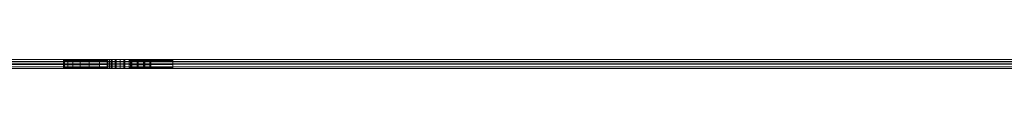
# Model space of a CAD drawing. Units: millimetres. Extents: x -8184 to 7632, y -744 to 4425.
# Drawn here: x -6194 to -6149, y 1191 to 1192 of the extents above; entities that cross this region are included whole.
import ezdxf

# ---------------------------------------------------------------- set-up
doc = ezdxf.new("R2010")
doc.units = ezdxf.units.MM
doc.header["$MEASUREMENT"] = 0
doc.layers.add('0_Pen_No__1', color=7, linetype='Continuous', lineweight=13)

msp = doc.modelspace()

# ---------------------------------------------------------------- linework, layer by layer
at = {"layer": '0_Pen_No__1', "linetype": 'Continuous'}
for p, q in [((-6212.209, 1191.521), (-6192.259, 1191.521)), ((-6192.259, 1191.521), (-6192.21, 1191.521)), ((-6192.259, 1191.521), (-6192.259, 1191.439)), ((-6192.21, 1191.439), (-6192.21, 1191.521)), ((-6192.21, 1191.521), (-6192.063, 1191.521)), ((-6192.063, 1191.521), (-6192.063, 1191.439)), ((-6192.063, 1191.521), (-6191.823, 1191.521)), ((-6191.823, 1191.521), (-6191.823, 1191.439)), ((-6191.823, 1191.521), (-6191.495, 1191.521)), ((-6191.495, 1191.439), (-6191.495, 1191.521)), ((-6191.495, 1191.521), (-6191.087, 1191.521)), ((-6191.087, 1191.521), (-6191.087, 1191.439)), ((-6191.087, 1191.521), (-6190.61, 1191.521)), ((-6190.61, 1191.439), (-6190.61, 1191.521)), ((-6190.61, 1191.521), (-6190.259, 1191.521)), ((-6190.259, 1191.521), (-6190.227, 1191.521)), ((-6190.259, 1191.521), (-6190.259, 1191.439)), ((-6190.227, 1191.439), (-6190.227, 1191.521)), ((-6190.227, 1191.521), (-6190.158, 1191.521)), ((-6190.158, 1191.439), (-6190.158, 1191.521)), ((-6190.158, 1191.521), (-6190.075, 1191.521)), ((-6190.075, 1191.521), (-6190.075, 1191.439)), ((-6190.075, 1191.521), (-6190.038, 1191.521)), ((-6190.038, 1191.439), (-6190.038, 1191.521)), ((-6190.038, 1191.521), (-6189.891, 1191.521)), ((-6189.891, 1191.439), (-6189.891, 1191.521)), ((-6189.891, 1191.521), (-6189.857, 1191.521)), ((-6189.857, 1191.439), (-6189.857, 1191.521)), ((-6189.857, 1191.521), (-6189.672, 1191.521)), ((-6189.672, 1191.439), (-6189.672, 1191.521)), ((-6189.672, 1191.521), (-6189.495, 1191.521)), ((-6189.495, 1191.521), (-6189.495, 1191.439)), ((-6189.495, 1191.521), (-6189.459, 1191.521)), ((-6189.459, 1191.439), (-6189.459, 1191.521)), ((-6189.459, 1191.521), (-6189.259, 1191.521)), ((-6189.259, 1191.521), (-6189.194, 1191.521)), ((-6189.259, 1191.521), (-6189.259, 1191.439)), ((-6189.259, 1191.521), (-6189.259, 1191.473)), ((-6189.259, 1191.473), (-6189.259, 1191.521)), ((-6189.194, 1191.521), (-6189.194, 1191.439)), ((-6189.194, 1191.521), (-6189.137, 1191.521)), ((-6189.168, 1191.439), (-6189.168, 1191.521)), ((-6189.137, 1191.521), (-6189.138, 1191.439)), ((-6189.137, 1191.521), (-6188.885, 1191.521)), ((-6188.885, 1191.439), (-6188.885, 1191.521)), ((-6188.885, 1191.521), (-6188.846, 1191.521)), ((-6188.846, 1191.521), (-6188.847, 1191.439)), ((-6188.846, 1191.521), (-6188.602, 1191.521)), ((-6188.602, 1191.439), (-6188.602, 1191.521)), ((-6188.602, 1191.521), (-6188.571, 1191.521)), ((-6188.571, 1191.521), (-6188.571, 1191.439)), ((-6188.571, 1191.521), (-6188.541, 1191.521)), ((-6188.541, 1191.439), (-6188.541, 1191.521)), ((-6188.541, 1191.521), (-6188.32, 1191.521)), ((-6188.319, 1191.439), (-6188.32, 1191.521)), ((-6188.32, 1191.521), (-6188.29, 1191.521)), ((-6188.29, 1191.521), (-6188.29, 1191.439)), ((-6188.29, 1191.521), (-6188.259, 1191.521)), ((-6188.259, 1191.521), (-6188.259, 1191.439)), ((-6188.259, 1191.521), (-6187.259, 1191.521)), ((-6187.259, 1191.521), (-6107.093, 1191.521)), ((-6187.259, 1191.521), (-6187.259, 1191.439)), ((-6187.259, 1191.473), (-6187.259, 1191.521)), ((-6236.259, 1191.12), (-6192.259, 1191.12)), ((-6236.257, 1191.196), (-6192.259, 1191.196)), ((-6236.254, 1191.275), (-6192.259, 1191.295)), ((-6236.252, 1191.356), (-6192.259, 1191.356)), ((-6212.209, 1191.439), (-6192.259, 1191.439)), ((-6192.259, 1191.473), (-6190.259, 1191.473)), ((-6192.259, 1191.473), (-6190.259, 1191.473)), ((-6192.259, 1191.473), (-6190.259, 1191.473)), ((-6192.259, 1191.473), (-6190.259, 1191.473)), ((-6192.259, 1191.439), (-6192.259, 1191.356)), ((-6192.259, 1191.439), (-6192.21, 1191.439)), ((-6192.259, 1191.356), (-6192.259, 1191.295)), ((-6192.259, 1191.356), (-6192.21, 1191.356)), ((-6192.259, 1191.295), (-6192.259, 1191.196)), ((-6192.259, 1191.295), (-6192.21, 1191.275)), ((-6192.259, 1191.295), (-6190.259, 1191.295)), ((-6192.259, 1191.295), (-6190.259, 1191.295)), ((-6192.259, 1191.295), (-6190.259, 1191.295)), ((-6192.259, 1191.295), (-6190.259, 1191.295)), ((-6192.259, 1191.196), (-6192.21, 1191.196)), ((-6192.259, 1191.12), (-6192.259, 1191.196)), ((-6192.259, 1191.151), (-6190.259, 1191.151)), ((-6192.259, 1191.151), (-6192.259, 1191.12)), ((-6192.259, 1191.151), (-6190.259, 1191.151)), ((-6192.259, 1191.151), (-6190.259, 1191.151)), ((-6192.259, 1191.151), (-6190.259, 1191.151)), ((-6192.259, 1191.12), (-6192.21, 1191.12)), ((-6192.21, 1191.356), (-6192.21, 1191.439)), ((-6192.21, 1191.439), (-6192.063, 1191.439)), ((-6192.21, 1191.275), (-6192.21, 1191.356)), ((-6192.21, 1191.356), (-6192.063, 1191.356)), ((-6192.21, 1191.196), (-6192.21, 1191.275)), ((-6192.21, 1191.275), (-6192.063, 1191.275)), ((-6192.21, 1191.12), (-6192.21, 1191.196)), ((-6192.21, 1191.196), (-6192.063, 1191.196)), ((-6192.21, 1191.12), (-6192.063, 1191.12)), ((-6192.063, 1191.439), (-6192.063, 1191.356)), ((-6192.063, 1191.439), (-6191.823, 1191.439)), ((-6192.063, 1191.356), (-6192.063, 1191.275)), ((-6192.063, 1191.356), (-6191.823, 1191.356)), ((-6192.063, 1191.275), (-6192.063, 1191.196)), ((-6192.063, 1191.275), (-6191.823, 1191.275)), ((-6192.063, 1191.196), (-6192.063, 1191.12)), ((-6192.063, 1191.196), (-6191.823, 1191.196)), ((-6192.063, 1191.12), (-6191.823, 1191.12)), ((-6191.823, 1191.439), (-6191.823, 1191.356)), ((-6191.823, 1191.439), (-6191.495, 1191.439)), ((-6191.823, 1191.356), (-6191.823, 1191.275)), ((-6191.823, 1191.356), (-6191.495, 1191.356)), ((-6191.823, 1191.275), (-6191.823, 1191.196)), ((-6191.823, 1191.275), (-6191.495, 1191.275)), ((-6191.823, 1191.196), (-6191.823, 1191.12)), ((-6191.823, 1191.196), (-6191.495, 1191.196)), ((-6191.823, 1191.12), (-6191.495, 1191.12)), ((-6191.495, 1191.356), (-6191.495, 1191.439)), ((-6191.495, 1191.439), (-6191.087, 1191.439)), ((-6191.495, 1191.275), (-6191.495, 1191.356)), ((-6191.495, 1191.356), (-6191.087, 1191.356)), ((-6191.495, 1191.196), (-6191.495, 1191.275)), ((-6191.495, 1191.275), (-6191.087, 1191.275)), ((-6191.495, 1191.12), (-6191.495, 1191.196)), ((-6191.495, 1191.196), (-6191.087, 1191.196)), ((-6191.495, 1191.12), (-6191.087, 1191.12)), ((-6191.087, 1191.439), (-6191.087, 1191.356)), ((-6191.087, 1191.439), (-6190.61, 1191.439)), ((-6191.087, 1191.356), (-6191.087, 1191.275)), ((-6191.087, 1191.356), (-6190.61, 1191.356)), ((-6191.087, 1191.275), (-6191.087, 1191.196)), ((-6191.087, 1191.275), (-6190.61, 1191.275)), ((-6191.087, 1191.196), (-6191.087, 1191.12)), ((-6191.087, 1191.196), (-6190.61, 1191.196)), ((-6191.087, 1191.12), (-6190.61, 1191.12)), ((-6190.61, 1191.356), (-6190.61, 1191.439)), ((-6190.61, 1191.439), (-6190.259, 1191.439)), ((-6190.61, 1191.275), (-6190.61, 1191.356)), ((-6190.61, 1191.356), (-6190.259, 1191.356)), ((-6190.61, 1191.275), (-6190.259, 1191.295)), ((-6190.61, 1191.196), (-6190.61, 1191.275)), ((-6190.61, 1191.12), (-6190.61, 1191.196)), ((-6190.61, 1191.196), (-6190.259, 1191.196)), ((-6190.61, 1191.12), (-6190.259, 1191.12)), ((-6190.259, 1191.356), (-6190.259, 1191.439)), ((-6190.259, 1191.439), (-6190.227, 1191.439)), ((-6190.259, 1191.295), (-6190.259, 1191.356)), ((-6190.259, 1191.356), (-6190.227, 1191.356)), ((-6190.259, 1191.196), (-6190.259, 1191.295)), ((-6190.259, 1191.295), (-6190.227, 1191.275)), ((-6190.259, 1191.196), (-6190.227, 1191.196)), ((-6190.259, 1191.12), (-6190.259, 1191.196)), ((-6190.259, 1191.12), (-6190.259, 1191.151)), ((-6190.259, 1191.12), (-6190.227, 1191.12)), ((-6190.227, 1191.356), (-6190.227, 1191.439)), ((-6190.227, 1191.439), (-6190.158, 1191.439)), ((-6190.227, 1191.275), (-6190.227, 1191.356)), ((-6190.227, 1191.356), (-6190.158, 1191.356)), ((-6190.227, 1191.196), (-6190.227, 1191.275)), ((-6190.227, 1191.275), (-6190.158, 1191.275)), ((-6190.227, 1191.12), (-6190.227, 1191.196)), ((-6190.227, 1191.196), (-6190.158, 1191.196)), ((-6190.227, 1191.12), (-6190.158, 1191.12)), ((-6190.158, 1191.356), (-6190.158, 1191.439)), ((-6190.158, 1191.439), (-6190.075, 1191.439)), ((-6190.158, 1191.275), (-6190.158, 1191.356)), ((-6190.158, 1191.356), (-6190.075, 1191.356)), ((-6190.158, 1191.196), (-6190.158, 1191.275)), ((-6190.158, 1191.275), (-6190.075, 1191.275)), ((-6190.158, 1191.12), (-6190.158, 1191.196)), ((-6190.158, 1191.196), (-6190.075, 1191.196)), ((-6190.158, 1191.12), (-6190.075, 1191.12)), ((-6190.075, 1191.439), (-6190.075, 1191.356)), ((-6190.075, 1191.439), (-6190.038, 1191.439)), ((-6190.075, 1191.356), (-6190.075, 1191.275)), ((-6190.075, 1191.356), (-6190.038, 1191.356)), ((-6190.075, 1191.275), (-6190.075, 1191.196)), ((-6190.075, 1191.275), (-6190.038, 1191.275)), ((-6190.075, 1191.196), (-6190.075, 1191.12)), ((-6190.075, 1191.196), (-6190.038, 1191.196)), ((-6190.075, 1191.12), (-6190.038, 1191.12)), ((-6190.038, 1191.356), (-6190.038, 1191.439)), ((-6190.038, 1191.439), (-6189.891, 1191.439)), ((-6190.038, 1191.275), (-6190.038, 1191.356)), ((-6190.038, 1191.356), (-6189.891, 1191.356)), ((-6190.038, 1191.196), (-6190.038, 1191.275)), ((-6190.038, 1191.275), (-6189.891, 1191.275)), ((-6190.038, 1191.12), (-6190.038, 1191.196)), ((-6190.038, 1191.196), (-6189.891, 1191.196)), ((-6190.038, 1191.12), (-6189.89, 1191.12)), ((-6189.891, 1191.356), (-6189.891, 1191.439)), ((-6189.891, 1191.439), (-6189.857, 1191.439)), ((-6189.891, 1191.275), (-6189.891, 1191.356)), ((-6189.891, 1191.356), (-6189.857, 1191.356)), ((-6189.891, 1191.196), (-6189.891, 1191.275)), ((-6189.891, 1191.275), (-6189.857, 1191.275)), ((-6189.89, 1191.12), (-6189.891, 1191.196)), ((-6189.891, 1191.196), (-6189.857, 1191.196)), ((-6189.89, 1191.12), (-6189.857, 1191.12)), ((-6189.857, 1191.356), (-6189.857, 1191.439)), ((-6189.857, 1191.439), (-6189.672, 1191.439)), ((-6189.857, 1191.275), (-6189.857, 1191.356)), ((-6189.857, 1191.356), (-6189.672, 1191.356)), ((-6189.857, 1191.196), (-6189.857, 1191.275)), ((-6189.857, 1191.275), (-6189.672, 1191.275)), ((-6189.857, 1191.12), (-6189.857, 1191.196)), ((-6189.857, 1191.196), (-6189.672, 1191.196)), ((-6189.857, 1191.12), (-6189.672, 1191.12)), ((-6189.672, 1191.356), (-6189.672, 1191.439)), ((-6189.672, 1191.439), (-6189.495, 1191.439)), ((-6189.672, 1191.275), (-6189.672, 1191.356)), ((-6189.672, 1191.356), (-6189.495, 1191.356)), ((-6189.672, 1191.196), (-6189.672, 1191.275)), ((-6189.672, 1191.275), (-6189.495, 1191.275)), ((-6189.672, 1191.12), (-6189.672, 1191.196)), ((-6189.672, 1191.196), (-6189.495, 1191.196)), ((-6189.672, 1191.12), (-6189.495, 1191.12)), ((-6189.495, 1191.439), (-6189.495, 1191.356)), ((-6189.495, 1191.439), (-6189.459, 1191.439)), ((-6189.495, 1191.356), (-6189.495, 1191.275)), ((-6189.495, 1191.356), (-6189.459, 1191.356)), ((-6189.495, 1191.275), (-6189.495, 1191.196)), ((-6189.495, 1191.275), (-6189.458, 1191.275)), ((-6189.495, 1191.196), (-6189.495, 1191.12)), ((-6189.495, 1191.196), (-6189.458, 1191.196)), ((-6189.495, 1191.12), (-6189.458, 1191.12)), ((-6189.459, 1191.356), (-6189.459, 1191.439)), ((-6189.459, 1191.439), (-6189.259, 1191.439)), ((-6189.458, 1191.275), (-6189.459, 1191.356)), ((-6189.459, 1191.356), (-6189.259, 1191.356)), ((-6189.458, 1191.275), (-6189.259, 1191.295)), ((-6189.458, 1191.196), (-6189.458, 1191.275)), ((-6189.458, 1191.12), (-6189.458, 1191.196)), ((-6189.458, 1191.196), (-6189.259, 1191.196)), ((-6189.458, 1191.12), (-6189.259, 1191.12)), ((-6189.259, 1191.473), (-6187.259, 1191.473)), ((-6189.259, 1191.473), (-6189.259, 1191.295)), ((-6189.259, 1191.473), (-6187.259, 1191.473)), ((-6189.259, 1191.473), (-6187.259, 1191.473)), ((-6189.259, 1191.473), (-6187.259, 1191.473)), ((-6189.259, 1191.295), (-6189.259, 1191.473)), ((-6189.259, 1191.356), (-6189.259, 1191.439)), ((-6189.259, 1191.439), (-6189.194, 1191.439)), ((-6189.259, 1191.295), (-6189.259, 1191.356)), ((-6189.259, 1191.356), (-6189.194, 1191.356)), ((-6189.259, 1191.295), (-6189.259, 1191.196)), ((-6189.259, 1191.295), (-6189.194, 1191.275)), ((-6189.259, 1191.295), (-6187.259, 1191.295)), ((-6189.259, 1191.295), (-6187.259, 1191.295)), ((-6189.259, 1191.295), (-6187.259, 1191.295)), ((-6189.259, 1191.295), (-6187.259, 1191.295)), ((-6189.259, 1191.196), (-6189.194, 1191.196)), ((-6189.259, 1191.12), (-6189.259, 1191.196)), ((-6189.259, 1191.151), (-6187.259, 1191.151)), ((-6189.259, 1191.151), (-6187.259, 1191.151)), ((-6189.259, 1191.151), (-6187.259, 1191.151)), ((-6189.259, 1191.151), (-6187.259, 1191.151)), ((-6189.259, 1191.12), (-6189.193, 1191.12)), ((-6189.194, 1191.439), (-6189.194, 1191.356)), ((-6189.194, 1191.439), (-6189.168, 1191.439)), ((-6189.194, 1191.356), (-6189.194, 1191.275)), ((-6189.194, 1191.356), (-6189.168, 1191.356)), ((-6189.194, 1191.275), (-6189.194, 1191.196)), ((-6189.194, 1191.275), (-6189.168, 1191.275)), ((-6189.194, 1191.196), (-6189.193, 1191.12)), ((-6189.194, 1191.196), (-6189.168, 1191.196)), ((-6189.193, 1191.12), (-6189.168, 1191.12)), ((-6189.168, 1191.356), (-6189.168, 1191.439)), ((-6189.168, 1191.439), (-6189.138, 1191.439)), ((-6189.168, 1191.275), (-6189.168, 1191.356)), ((-6189.168, 1191.356), (-6189.138, 1191.356)), ((-6189.168, 1191.196), (-6189.168, 1191.275)), ((-6189.168, 1191.275), (-6189.138, 1191.275)), ((-6189.168, 1191.12), (-6189.168, 1191.196)), ((-6189.168, 1191.196), (-6189.138, 1191.196)), ((-6189.168, 1191.12), (-6189.138, 1191.12)), ((-6189.138, 1191.439), (-6189.138, 1191.356)), ((-6189.138, 1191.439), (-6188.885, 1191.439)), ((-6189.138, 1191.356), (-6189.138, 1191.275)), ((-6189.138, 1191.356), (-6188.885, 1191.356)), ((-6189.138, 1191.275), (-6189.138, 1191.196)), ((-6189.138, 1191.275), (-6188.885, 1191.275)), ((-6189.138, 1191.196), (-6189.138, 1191.12)), ((-6189.138, 1191.196), (-6188.885, 1191.196)), ((-6189.138, 1191.12), (-6188.885, 1191.12)), ((-6188.885, 1191.356), (-6188.885, 1191.439)), ((-6188.885, 1191.439), (-6188.847, 1191.439)), ((-6188.885, 1191.275), (-6188.885, 1191.356)), ((-6188.885, 1191.356), (-6188.847, 1191.356)), ((-6188.885, 1191.196), (-6188.885, 1191.275)), ((-6188.885, 1191.275), (-6188.847, 1191.275)), ((-6188.885, 1191.12), (-6188.885, 1191.196)), ((-6188.885, 1191.196), (-6188.847, 1191.196)), ((-6188.885, 1191.12), (-6188.847, 1191.12)), ((-6188.847, 1191.439), (-6188.847, 1191.356)), ((-6188.847, 1191.439), (-6188.602, 1191.439)), ((-6188.847, 1191.356), (-6188.847, 1191.275)), ((-6188.847, 1191.356), (-6188.602, 1191.356)), ((-6188.847, 1191.275), (-6188.847, 1191.196)), ((-6188.847, 1191.275), (-6188.601, 1191.275)), ((-6188.847, 1191.196), (-6188.847, 1191.12)), ((-6188.847, 1191.196), (-6188.601, 1191.196)), ((-6188.847, 1191.12), (-6188.601, 1191.12)), ((-6188.602, 1191.356), (-6188.602, 1191.439)), ((-6188.602, 1191.439), (-6188.571, 1191.439)), ((-6188.601, 1191.275), (-6188.602, 1191.356)), ((-6188.602, 1191.356), (-6188.571, 1191.356)), ((-6188.601, 1191.196), (-6188.601, 1191.275)), ((-6188.601, 1191.275), (-6188.571, 1191.275)), ((-6188.601, 1191.12), (-6188.601, 1191.196)), ((-6188.601, 1191.196), (-6188.571, 1191.196)), ((-6188.601, 1191.12), (-6188.571, 1191.12)), ((-6188.571, 1191.439), (-6188.571, 1191.356)), ((-6188.571, 1191.439), (-6188.541, 1191.439)), ((-6188.571, 1191.356), (-6188.571, 1191.275)), ((-6188.571, 1191.356), (-6188.542, 1191.356)), ((-6188.571, 1191.275), (-6188.571, 1191.196)), ((-6188.571, 1191.275), (-6188.542, 1191.275)), ((-6188.571, 1191.196), (-6188.571, 1191.12)), ((-6188.571, 1191.196), (-6188.542, 1191.196)), ((-6188.571, 1191.12), (-6188.542, 1191.12)), ((-6188.542, 1191.356), (-6188.541, 1191.439)), ((-6188.542, 1191.275), (-6188.542, 1191.356)), ((-6188.542, 1191.356), (-6188.319, 1191.356)), ((-6188.542, 1191.196), (-6188.542, 1191.275)), ((-6188.542, 1191.275), (-6188.319, 1191.275)), ((-6188.542, 1191.12), (-6188.542, 1191.196)), ((-6188.542, 1191.196), (-6188.318, 1191.196)), ((-6188.542, 1191.12), (-6188.318, 1191.12)), ((-6188.541, 1191.439), (-6188.319, 1191.439)), ((-6188.319, 1191.356), (-6188.319, 1191.439)), ((-6188.319, 1191.439), (-6188.29, 1191.439)), ((-6188.319, 1191.275), (-6188.319, 1191.356)), ((-6188.319, 1191.356), (-6188.289, 1191.356)), ((-6188.318, 1191.196), (-6188.319, 1191.275)), ((-6188.319, 1191.275), (-6188.289, 1191.275)), ((-6188.318, 1191.12), (-6188.318, 1191.196)), ((-6188.318, 1191.196), (-6188.289, 1191.196)), ((-6188.318, 1191.12), (-6188.289, 1191.12)), ((-6188.29, 1191.439), (-6188.289, 1191.356)), ((-6188.29, 1191.439), (-6188.259, 1191.439)), ((-6188.289, 1191.356), (-6188.289, 1191.275)), ((-6188.289, 1191.356), (-6188.259, 1191.356)), ((-6188.289, 1191.275), (-6188.289, 1191.196)), ((-6188.289, 1191.275), (-6188.259, 1191.275)), ((-6188.289, 1191.196), (-6188.289, 1191.12)), ((-6188.289, 1191.196), (-6188.259, 1191.196)), ((-6188.289, 1191.12), (-6188.259, 1191.12)), ((-6188.259, 1191.439), (-6188.259, 1191.356)), ((-6188.259, 1191.439), (-6187.259, 1191.439)), ((-6188.259, 1191.356), (-6188.259, 1191.275)), ((-6188.259, 1191.356), (-6187.259, 1191.356)), ((-6188.259, 1191.275), (-6187.259, 1191.295)), ((-6188.259, 1191.275), (-6188.259, 1191.196)), ((-6188.259, 1191.196), (-6188.259, 1191.12)), ((-6188.259, 1191.196), (-6187.259, 1191.196)), ((-6188.259, 1191.12), (-6187.259, 1191.12)), ((-6187.259, 1191.295), (-6187.259, 1191.473)), ((-6187.259, 1191.439), (-6187.259, 1191.356)), ((-6187.259, 1191.439), (-6107.093, 1191.438)), ((-6187.259, 1191.356), (-6187.259, 1191.295)), ((-6187.259, 1191.356), (-6107.093, 1191.356)), ((-6187.259, 1191.196), (-6187.259, 1191.295)), ((-6187.259, 1191.295), (-6107.093, 1191.275)), ((-6187.259, 1191.196), (-6107.093, 1191.196)), ((-6187.259, 1191.12), (-6187.259, 1191.196)), ((-6187.259, 1191.12), (-6107.093, 1191.12))]:
    msp.add_line(p, q, dxfattribs=at)

doc.saveas('drawing.dxf')
